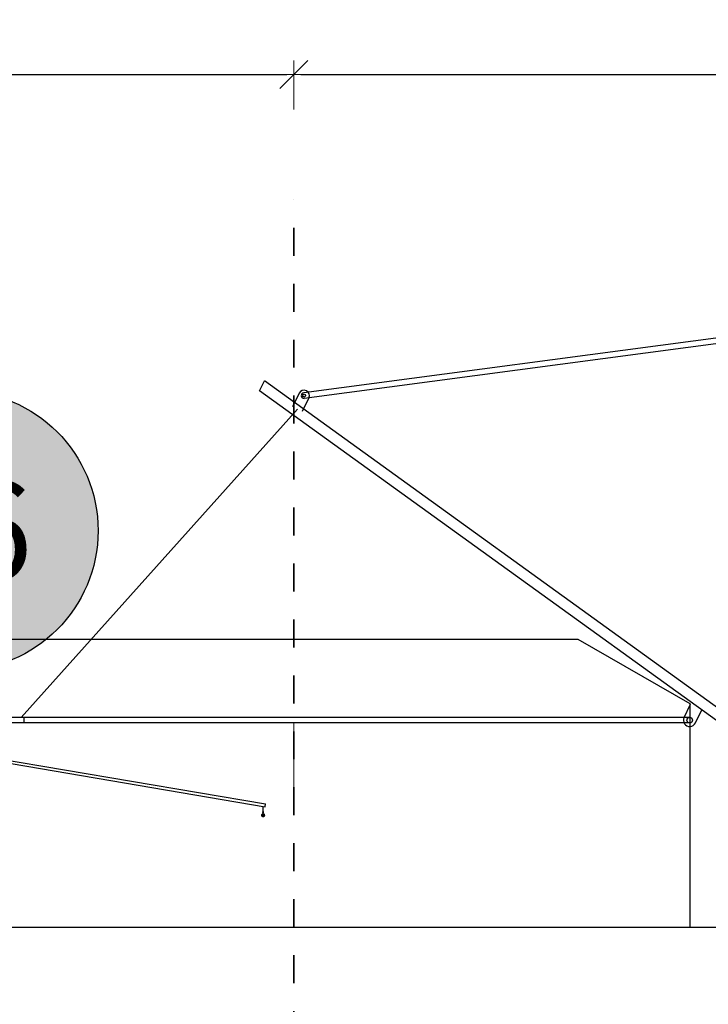
# Model space of a CAD drawing. Units: metres. Extents: x -1056 to 132, y 123 to 636.
# Drawn here: x -64 to -62, y 137 to 141 of the extents above; entities that cross this region are included whole.
import ezdxf
from ezdxf.enums import TextEntityAlignment as Align

# ---------------------------------------------------------------- set-up
doc = ezdxf.new("R2010")
doc.units = ezdxf.units.M
doc.header["$MEASUREMENT"] = 0
doc.linetypes.add('DASHDOT', pattern=[1, 0.5, -0.25, 0, -0.25])
doc.layers.get('0').update_dxf_attribs({"linetype": 'CONTINUOUS', "lineweight": 13})
doc.layers.get('DEFPOINTS').update_dxf_attribs({"linetype": 'CONTINUOUS', "lineweight": 13})
for name, color, linetype, lineweight in [('AG_Text', 190, 'CONTINUOUS', 18), ('OB_ERL-BEZ', 190, 'CONTINUOUS', 25), ('OB_ERL-V', 190, 'CONTINUOUS', 25), ('OB_GL-ACHSE', 190, 'DASHDOT', 35), ('OB_SOK_TEXT', 190, 'CONTINUOUS', 25), ('QP_OBA-LICHTRAUM', 2, 'CONTINUOUS', 25), ('STUFE-1_GLEISE-NEU_CO625', 190, 'CONTINUOUS', 60)]:
    doc.layers.add(name, color=color, linetype=linetype, lineweight=lineweight)
for name, color, linetype in [('Ausleger', 7, 'CONTINUOUS'), ('Gleisbezeichnung-Abtrag', 42, 'CONTINUOUS'), ('Gleisbezeichnung-solid', 255, 'CONTINUOUS'), ('SFE-ISOLATOR', 190, 'CONTINUOUS'), ('SFE-MAST', 190, 'CONTINUOUS')]:
    doc.layers.add(name, color=color, linetype=linetype)
doc.styles.add('ARIAL', font='arial.ttf')
doc.dimstyles.new('M_1-50', dxfattribs={"dimtxt": 0.1, "dimasz": 0.025, "dimexe": 0.5, "dimexo": 0, "dimgap": 0.1, "dimtad": 1, "dimzin": 1, "dimdsep": 46, "dimtxsty": 'ARIAL', "dimblk1": 'BEM-0_1', "dimblk2": 'BEM-0_2', "dimsah": 1, "dimcen": 0, "dimdle": 0.25, "dimse1": 1, "dimse2": 1, "dimclrd": 256, "dimclre": 256, "dimclrt": 256, "dimadec": 0, "dimazin": 0, "dimtfac": 0.5, "dimtofl": 0, "dimtmove": 2, "dimatfit": 3, "dimldrblk": 'OBLIQUE', "dimfxl": 1, "dimtolj": 1, "dimtzin": 0, "dimarcsym": 0})

# ---------------------------------------------------------------- blocks, each defined once
blk = doc.blocks.new('*U43')
at = {"layer": 'OB_GL-ACHSE'}
blk.add_line((0, -2500), (0, 7500), dxfattribs=at)
blk.add_line((0, -2500), (0, 7500), dxfattribs=at)
at = {"layer": 'OB_ERL-BEZ', "style": 'ARIAL'}
blk.add_attdef('GLEIS_BEZ', text='', height=300, dxfattribs=at).set_placement((0, 3700), align=Align.CENTER)
at = {"layer": 'OB_ERL-V', "style": 'ARIAL'}
blk.add_attdef('GLEIS_V', text='', height=250, dxfattribs=at).set_placement((0, 3200), align=Align.CENTER)
at = {"layer": 'OB_SOK_TEXT', "style": 'ARIAL'}
blk.add_attdef('ÜBERHÖHUNG', (50, 300), '', height=150, dxfattribs=at)
blk.add_attdef('SOK', text='', height=150, dxfattribs=at).set_placement((-50, 300), align=Align.RIGHT)
blk = doc.blocks.new('BEM-0_1')
at = {"linetype": 'ByBlock'}
for p, q in [((0, 5), (0, -2)), ((2, 0), (-2, 0))]:
    blk.add_line(p, q, dxfattribs=at)
at = {"color": 0, "linetype": 'ByBlock'}
blk.add_line((-2, -2), (2, 2), dxfattribs=at)
blk = doc.blocks.new('BEM-0_2')
at = {"color": 0, "linetype": 'ByBlock'}
blk.add_line((-2, -2), (2, 2), dxfattribs=at)
at = {"linetype": 'ByBlock'}
for p, q in [((0, -5), (0, 2)), ((2, 0), (-2, 0))]:
    blk.add_line(p, q, dxfattribs=at)
blk = doc.blocks.new('*D18')
at = {"layer": 'AG_Text', "lineweight": -2, "transparency": 16777216}
blk.add_line((-63.352, 140.6305), (-58.402, 140.6305), dxfattribs=at)
at = {"layer": 'DEFPOINTS', "color": 0, "transparency": 16777216}
for p in [(-58.377, 140.6305), (-63.377, 132.6826), (-58.377, 132.6826)]:
    blk.add_point(p, dxfattribs=at)
at = {"layer": 'AG_Text', "lineweight": -2, "transparency": 16777216, "xscale": 0.025, "yscale": 0.025, "zscale": 0.025, "rotation": 180}
blk.add_blockref('BEM-0_1', (-63.377, 140.6305), dxfattribs=at)
at = {"layer": 'AG_Text', "lineweight": -2, "transparency": 16777216, "xscale": 0.025, "yscale": 0.025, "zscale": 0.025}
blk.add_blockref('BEM-0_2', (-58.377, 140.6305), dxfattribs=at)
at = {"layer": 'AG_Text', "transparency": 16777216, "insert": (-60.877, 140.7443), "char_height": 0.125, "attachment_point": 5, "style": 'ARIAL'}
blk.add_mtext('\\A1;5.00', dxfattribs=at)
blk = doc.blocks.new('_Oblique')
at = {"color": 0, "linetype": 'ByBlock', "lineweight": -2}
blk.add_line((-0.5, -0.5), (0.5, 0.5), dxfattribs=at)
blk = doc.blocks.new('*D19')
at = {"layer": 'AG_Text', "lineweight": -2, "transparency": 16777216}
blk.add_line((-66.352, 140.6305), (-63.402, 140.6305), dxfattribs=at)
at = {"layer": 'DEFPOINTS', "color": 0, "transparency": 16777216}
for p in [(-63.377, 140.6305), (-66.377, 132.5126), (-63.377, 132.4783)]:
    blk.add_point(p, dxfattribs=at)
at = {"layer": 'AG_Text', "lineweight": -2, "transparency": 16777216, "xscale": 0.025, "yscale": 0.025, "zscale": 0.025, "rotation": 180}
blk.add_blockref('BEM-0_1', (-66.377, 140.6305), dxfattribs=at)
at = {"layer": 'AG_Text', "lineweight": -2, "transparency": 16777216, "xscale": 0.025, "yscale": 0.025, "zscale": 0.025}
blk.add_blockref('BEM-0_2', (-63.377, 140.6305), dxfattribs=at)
at = {"layer": 'AG_Text', "transparency": 16777216, "insert": (-64.877, 140.7444), "char_height": 0.125, "attachment_point": 5, "style": 'ARIAL'}
blk.add_mtext('\\A1;3.00', dxfattribs=at)
blk = doc.blocks.new('*U42')
at = {"layer": 'QP_OBA-LICHTRAUM', "color": 0}
for points in [[(-1.415, 4.9), (-1.415, 5.7), (-1.015, 5.93), (1.015, 5.93), (1.415, 5.7), (1.415, 4.9)], [(-2, 0.76), (-2, 3.5), (-1.92, 4.9), (1.92, 4.9), (2, 3.5), (2, 0.76)]]:
    blk.add_lwpolyline(points, dxfattribs=at)
blk = doc.blocks.new('Gleisbez_Bestand')
at = {"layer": 'Gleisbezeichnung-solid', "ltscale": 0.5}
h = blk.add_hatch(color=256, dxfattribs=at)
edge = h.paths.add_edge_path()
edge.add_arc((-0.0077, 8.7), 0.5, 0, 360)
at = {"ltscale": 0.5}
blk.add_circle((-0.0077, 8.7), 0.5, dxfattribs=at)
at = {"ltscale": 0.5, "style": 'ARIAL'}
blk.add_attdef('GLEISNUMMER', text='', height=0.35, dxfattribs=at).set_placement((-0.0077, 8.7), align=Align.MIDDLE_CENTER)
blk = doc.blocks.new('*U38')
at = {"layer": 'Ausleger', "color": 0, "linetype": 'ByBlock', "lineweight": -2}
for p, q in [((-3.3928, 7.0183), (-4.9642, 6.81)), ((-3.3928, 7.0183), (-4.9642, 6.81)), ((-3.3911, 6.9983), (-4.9625, 6.79)), ((-3.3911, 6.9983), (-4.9625, 6.79)), ((-5.122, 6.8168), (-5.1045, 6.8528)), ((-5.122, 6.8168), (-5.1045, 6.8528)), ((-3.3447, 5.5815), (-5.1045, 6.8528)), ((-3.3447, 5.5815), (-5.1045, 6.8528)), ((-3.3622, 5.5455), (-5.122, 6.8168)), ((-3.3622, 5.5455), (-5.122, 6.8168)), ((-4.9807, 6.8084), (-5.0042, 6.7598)), ((-4.9807, 6.8084), (-5.0042, 6.7598)), ((-4.9461, 6.7916), (-4.9696, 6.743)), ((-4.9461, 6.7916), (-4.9696, 6.743)), ((-5.974, 5.65), (-4.9869, 6.7514)), ((-5.974, 5.65), (-4.9869, 6.7514)), ((-3.606, 5.6498), (-3.5832, 5.6969)), ((-3.606, 5.6498), (-3.5832, 5.6969)), ((-3.5656, 5.6302), (-3.5428, 5.6773)), ((-3.5656, 5.6302), (-3.5428, 5.6773)), ((-3.5858, 5.65), (-6.2264, 5.65)), ((-3.5858, 5.65), (-6.2264, 5.65)), ((-5.964, 5.65), (-5.964, 5.63)), ((-5.964, 5.65), (-5.964, 5.63)), ((-3.5858, 5.63), (-6.1398, 5.63)), ((-3.5858, 5.63), (-6.1398, 5.63)), ((-6.1299, 5.5053), (-5.1026, 5.3306)), ((-6.1299, 5.5053), (-5.1026, 5.3306)), ((-6.1282, 5.5151), (-5.1009, 5.3405)), ((-6.1282, 5.5151), (-5.1009, 5.3405)), ((-5.1097, 5.3), (-5.1097, 5.3318)), ((-5.1097, 5.3), (-5.1097, 5.3318)), ((-5.1026, 5.3306), (-5.1009, 5.3405)), ((-5.1026, 5.3306), (-5.1009, 5.3405))]:
    blk.add_line(p, q, dxfattribs=at)
for points, const_width in [([(-5.1078, 5.3113, -1), (-5.1115, 5.3113, -1)], 0.00375), ([(-5.1078, 5.3113, -1), (-5.1115, 5.3113, -1)], 0.00375), ([(-5.1059, 5.3, -1), (-5.1134, 5.3, -1)], 0.0075), ([(-5.1059, 5.3, -1), (-5.1134, 5.3, -1)], 0.0075)]:
    blk.add_lwpolyline(points, format="xyb", close=True, dxfattribs=dict(at, const_width=const_width))
for centre, radius in [((-4.9634, 6.8), 0.005), ((-4.9634, 6.8), 0.005), ((-3.5858, 5.64), 0.01), ((-3.5858, 5.64), 0.01)]:
    blk.add_circle(centre, radius, dxfattribs=at)
for centre, radius, start, end in [((-4.9634, 6.8), 0.0192, 334.172, 154.172), ((-4.9634, 6.8), 0.0192, 334.172, 154.172), ((-4.9634, 6.8), 0.01, 94.883, 274.883), ((-4.9634, 6.8), 0.01, 94.883, 274.883), ((-3.5858, 5.64), 0.0225, 154.172, 334.172), ((-3.5858, 5.64), 0.0225, 154.172, 334.172)]:
    blk.add_arc(centre, radius, start, end, dxfattribs=at)
at = {"layer": 'SFE-ISOLATOR', "color": 0, "linetype": 'ByBlock', "lineweight": -2}
for p, q in [((-3.3928, 7.0183), (-4.9642, 6.81)), ((-3.3928, 7.0183), (-4.9642, 6.81)), ((-3.3911, 6.9983), (-4.9625, 6.79)), ((-3.3911, 6.9983), (-4.9625, 6.79)), ((-5.122, 6.8168), (-5.1045, 6.8528)), ((-5.122, 6.8168), (-5.1045, 6.8528)), ((-3.3447, 5.5815), (-5.1045, 6.8528)), ((-3.3447, 5.5815), (-5.1045, 6.8528)), ((-3.3622, 5.5455), (-5.122, 6.8168)), ((-3.3622, 5.5455), (-5.122, 6.8168)), ((-4.9807, 6.8084), (-5.0042, 6.7598)), ((-4.9807, 6.8084), (-5.0042, 6.7598)), ((-4.9461, 6.7916), (-4.9696, 6.743)), ((-4.9461, 6.7916), (-4.9696, 6.743)), ((-5.974, 5.65), (-4.9869, 6.7514)), ((-5.974, 5.65), (-4.9869, 6.7514)), ((-3.606, 5.6498), (-3.5832, 5.6969)), ((-3.606, 5.6498), (-3.5832, 5.6969)), ((-3.5656, 5.6302), (-3.5428, 5.6773)), ((-3.5656, 5.6302), (-3.5428, 5.6773)), ((-3.5858, 5.65), (-6.2264, 5.65)), ((-3.5858, 5.65), (-6.2264, 5.65)), ((-5.964, 5.65), (-5.964, 5.63)), ((-5.964, 5.65), (-5.964, 5.63)), ((-3.5858, 5.63), (-6.1398, 5.63)), ((-3.5858, 5.63), (-6.1398, 5.63)), ((-6.1299, 5.5053), (-5.1026, 5.3306)), ((-6.1299, 5.5053), (-5.1026, 5.3306)), ((-6.1282, 5.5151), (-5.1009, 5.3405)), ((-6.1282, 5.5151), (-5.1009, 5.3405)), ((-5.1097, 5.3), (-5.1097, 5.3318)), ((-5.1097, 5.3), (-5.1097, 5.3318)), ((-5.1026, 5.3306), (-5.1009, 5.3405)), ((-5.1026, 5.3306), (-5.1009, 5.3405))]:
    blk.add_line(p, q, dxfattribs=at)
for points, const_width in [([(-5.1078, 5.3113, -1), (-5.1115, 5.3113, -1)], 0.00375), ([(-5.1078, 5.3113, -1), (-5.1115, 5.3113, -1)], 0.00375), ([(-5.1059, 5.3, -1), (-5.1134, 5.3, -1)], 0.0075), ([(-5.1059, 5.3, -1), (-5.1134, 5.3, -1)], 0.0075)]:
    blk.add_lwpolyline(points, format="xyb", close=True, dxfattribs=dict(at, const_width=const_width))
for centre, radius in [((-4.9634, 6.8), 0.005), ((-4.9634, 6.8), 0.005), ((-3.5858, 5.64), 0.01), ((-3.5858, 5.64), 0.01)]:
    blk.add_circle(centre, radius, dxfattribs=at)
for centre, radius, start, end in [((-4.9634, 6.8), 0.0192, 334.172, 154.172), ((-4.9634, 6.8), 0.0192, 334.172, 154.172), ((-4.9634, 6.8), 0.01, 94.883, 274.883), ((-4.9634, 6.8), 0.01, 94.883, 274.883), ((-3.5858, 5.64), 0.0225, 154.172, 334.172), ((-3.5858, 5.64), 0.0225, 154.172, 334.172)]:
    blk.add_arc(centre, radius, start, end, dxfattribs=at)

msp = doc.modelspace()

# ---------------------------------------------------------------- linework, layer by layer
msp.add_line((-63.377, 138.3126), (-63.377, 138.0652))

# ---------------------------------------------------------------- block references
at = {"layer": 'Gleisbezeichnung-Abtrag', "ltscale": 0.5}
msp.add_blockref('Gleisbez_Bestand', (-64.5683, 130.2999), dxfattribs=at).add_auto_attribs({'GLEISNUMMER': '16'})
at = {"layer": 'SFE-MAST'}
msp.add_blockref('*U38', (-58.377, 132.6826), dxfattribs=at)
at = {"layer": 'STUFE-1_GLEISE-NEU_CO625', "xscale": 0.001, "yscale": 0.001, "zscale": 0.001}
msp.add_blockref('*U43', (-63.377, 132.6826), dxfattribs=at)
at = {"layer": 'STUFE-1_GLEISE-NEU_CO625'}
msp.add_blockref('*U42', (-63.377, 132.6826), dxfattribs=at)

# ---------------------------------------------------------------- dimensions: what is measured, and where the dimension line sits
at = {"layer": 'AG_Text'}
for base, p1, p2, picture, middle in [((-63.377, 140.6305), (-66.377, 132.5126), (-63.377, 132.4783), '*D19', (-64.877, 140.7444)), ((-58.377, 140.6305), (-63.377, 132.6826), (-58.377, 132.6826), '*D18', (-60.877, 140.7443))]:
    dim = msp.add_linear_dim(base=base, p1=p1, p2=p2, dimstyle='M_1-50', override={"dimtxt": 0.125, "dimgap": 0.05}, dxfattribs=at)
    dim.commit()
    dim.dimension.update_dxf_attribs({"geometry": picture, "text_midpoint": middle})

doc.saveas('drawing.dxf')
